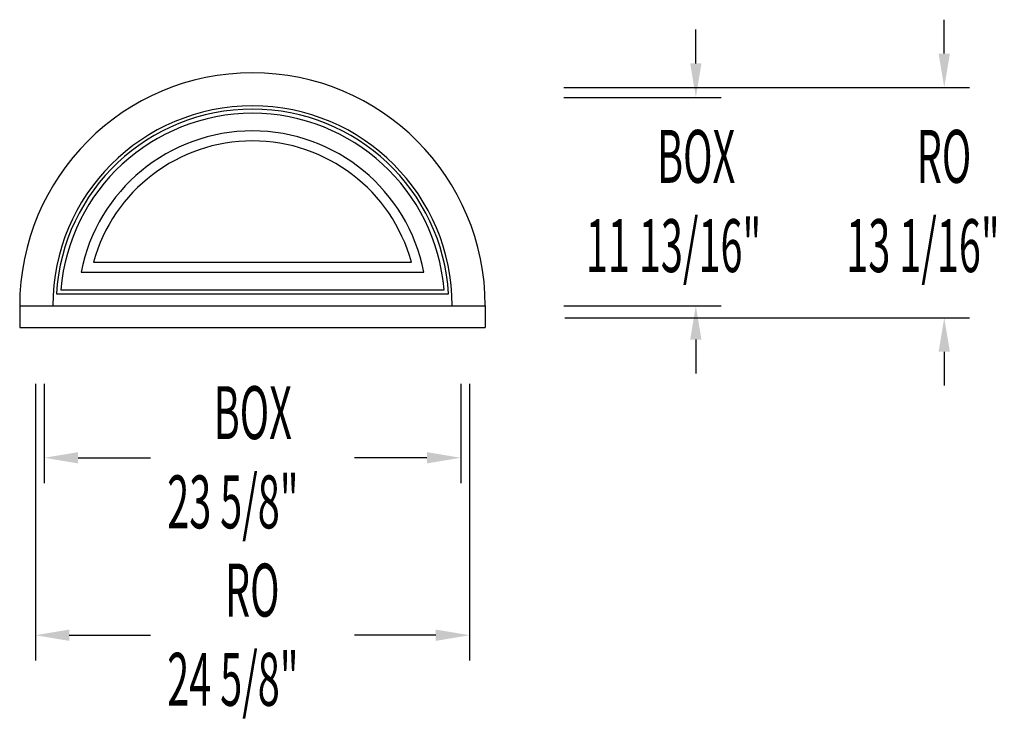
# Model space of a CAD drawing. Extents: x 0 to 55.8, y -22.4 to 17.4.
import ezdxf

# ---------------------------------------------------------------- set-up
doc = ezdxf.new("R2010")
doc.units = 0
doc.header["$LTSCALE"] = 0.5
doc.header["$PDMODE"] = 3
doc.layers.get('0').update_dxf_attribs({"linetype": 'CONTINUOUS'})
doc.layers.get('DEFPOINTS').update_dxf_attribs({"linetype": 'CONTINUOUS'})
doc.styles.get("Standard").update_dxf_attribs({"font": 'txt', "width": 0.55, "oblique": 5})
doc.dimstyles.get("Standard").update_dxf_attribs({"dimtxt": 2.5, "dimasz": 2.5, "dimexe": 1.25, "dimexo": 0.625, "dimtad": 1, "dimcen": 2.5, "dimazin": 3, "dimtfac": 1, "dimtmove": 0, "dimatfit": 3})

# ---------------------------------------------------------------- blocks, each defined once
blk = doc.blocks.new('*U14')
at = {"oblique": 5, "width": 0.55}
for s, p in [('BOX', (36.149, 8.194)), ('11 13/16"', (32.115, 3.135))]:
    blk.add_text(s, height=3, dxfattribs=at).set_placement(p)
blk = doc.blocks.new('*D4')
for p, q in [((38.352, 14.961), (38.352, 16.881)), ((30.861, 13.041), (39.792, 13.041)), ((30.861, 1.229), (39.792, 1.229)), ((38.352, -0.691), (38.352, -2.611))]:
    blk.add_line(p, q)
for points in [[(38.032, 14.961), (38.672, 14.961), (38.352, 13.041)], [(38.032, -0.691), (38.672, -0.691), (38.352, 1.229)]]:
    blk.add_solid(points)
at = {"layer": 'DEFPOINTS', "color": 0}
for p in [(29.421, 13.041), (29.421, 1.229), (38.352, 1.229)]:
    blk.add_point(p, dxfattribs=at)
blk.add_blockref('*U14', (0, 0))
blk = doc.blocks.new('*U15')
at = {"oblique": 5, "width": 0.55}
for s, p in [('RO', (50.876, 8.194)), ('13 1/16"', (46.886, 3.135))]:
    blk.add_text(s, height=3, dxfattribs=at).set_placement(p)
blk = doc.blocks.new('*D5')
for p, q in [((52.441, 15.524), (52.441, 17.444)), ((30.861, 13.604), (53.881, 13.604)), ((30.921, 0.541), (53.881, 0.541)), ((52.441, -1.379), (52.441, -3.299))]:
    blk.add_line(p, q)
for points in [[(52.121, 15.524), (52.761, 15.524), (52.441, 13.604)], [(52.121, -1.379), (52.761, -1.379), (52.441, 0.541)]]:
    blk.add_solid(points)
at = {"layer": 'DEFPOINTS', "color": 0}
for p in [(29.421, 13.604), (29.481, 0.541), (52.441, 0.541)]:
    blk.add_point(p, dxfattribs=at)
blk.add_blockref('*U15', (0, 0))
blk = doc.blocks.new('*U12')
at = {"oblique": 5, "width": 0.55}
for s, p in [('BOX', (11.001, -6.335)), ('23 5/8"', (8.368, -11.394))]:
    blk.add_text(s, height=3, dxfattribs=at).set_placement(p)
blk = doc.blocks.new('*D6')
for p, q in [((1.391, -3.211), (1.391, -8.834)), ((25.016, -3.211), (25.016, -8.834)), ((3.311, -7.394), (7.411, -7.394)), ((23.096, -7.394), (18.996, -7.394))]:
    blk.add_line(p, q)
for points in [[(3.311, -7.074), (3.311, -7.714), (1.391, -7.394)], [(23.096, -7.074), (23.096, -7.714), (25.016, -7.394)]]:
    blk.add_solid(points)
at = {"layer": 'DEFPOINTS', "color": 0}
for p in [(1.391, -1.771), (25.016, -1.771), (1.391, -7.394)]:
    blk.add_point(p, dxfattribs=at)
blk.add_blockref('*U12', (0, 0))
blk = doc.blocks.new('*U13')
at = {"oblique": 5, "width": 0.55}
for s, p in [('RO', (11.639, -16.396)), ('24 5/8"', (8.368, -21.455))]:
    blk.add_text(s, height=3, dxfattribs=at).set_placement(p)
blk = doc.blocks.new('*D7')
for p, q in [((0.891, -3.211), (0.891, -18.895)), ((25.516, -3.211), (25.516, -18.895)), ((2.811, -17.455), (7.411, -17.455)), ((23.596, -17.455), (18.996, -17.455))]:
    blk.add_line(p, q)
for points in [[(2.811, -17.135), (2.811, -17.775), (0.891, -17.455)], [(23.596, -17.135), (23.596, -17.775), (25.516, -17.455)]]:
    blk.add_solid(points)
at = {"layer": 'DEFPOINTS', "color": 0}
for p in [(0.891, -1.771), (25.516, -1.771), (25.516, -17.455)]:
    blk.add_point(p, dxfattribs=at)
blk.add_blockref('*U13', (0, 0))

msp = doc.modelspace()

# ---------------------------------------------------------------- linework, layer by layer
for p, q in [((0, 1.229), (26.407, 1.229)), ((0, 1.229), (0, 0)), ((26.407, 1.229), (26.407, 0)), ((0, 0), (26.407, 0))]:
    msp.add_line(p, q)
for points in [[(24.325, 1.9, 0.941484), (2.082, 1.9)], [(24.072, 2.135, 0.92011), (2.335, 2.135)], [(22.925, 3.135, 0.822977), (3.482, 3.135)], [(22.216, 3.697, 0.762924), (4.191, 3.697)]]:
    msp.add_lwpolyline(points, format="xyb", close=True)
for radius in [13.204, 11.329]:
    msp.add_arc((13.204, 1.229), radius, 0, 180)

# ---------------------------------------------------------------- dimensions: what is measured, and where the dimension line sits
for base, p1, p2, text, picture, middle in [((52.441, 0.541), (29.421, 13.604), (29.481, 0.541), 'RO\\P<>', '*D5', (52.441, 7.135)), ((38.352, 1.229), (29.421, 13.041), (29.421, 1.229), 'BOX\\P<>', '*D4', (38.352, 7.135))]:
    dim = msp.add_linear_dim(base=base, p1=p1, p2=p2, angle=90, text=text, dimstyle='Standard', override={"dimscale": 24})
    dim.commit()
    dim.dimension.update_dxf_attribs({"geometry": picture, "text_midpoint": middle, "dimtype": 128})
dim = msp.add_linear_dim(base=(25.516, -17.454696106), p1=(0.891, -1.771), p2=(25.516, -1.771), text='RO\\P<>', dimstyle='Standard', override={"dimscale": 24})
dim.commit()
dim.dimension.update_dxf_attribs({"geometry": '*D7', "text_midpoint": (13.2035, -17.454696106), "dimtype": 128})
dim = msp.add_linear_dim(base=(1.391, -7.393871285), p1=(25.016, -1.771), p2=(1.391, -1.771), text='BOX\\P<>', dimstyle='Standard', override={"dimscale": 24})
dim.commit()
dim.dimension.update_dxf_attribs({"geometry": '*D6', "text_midpoint": (13.2035, -7.393871285)})

doc.saveas('drawing.dxf')
